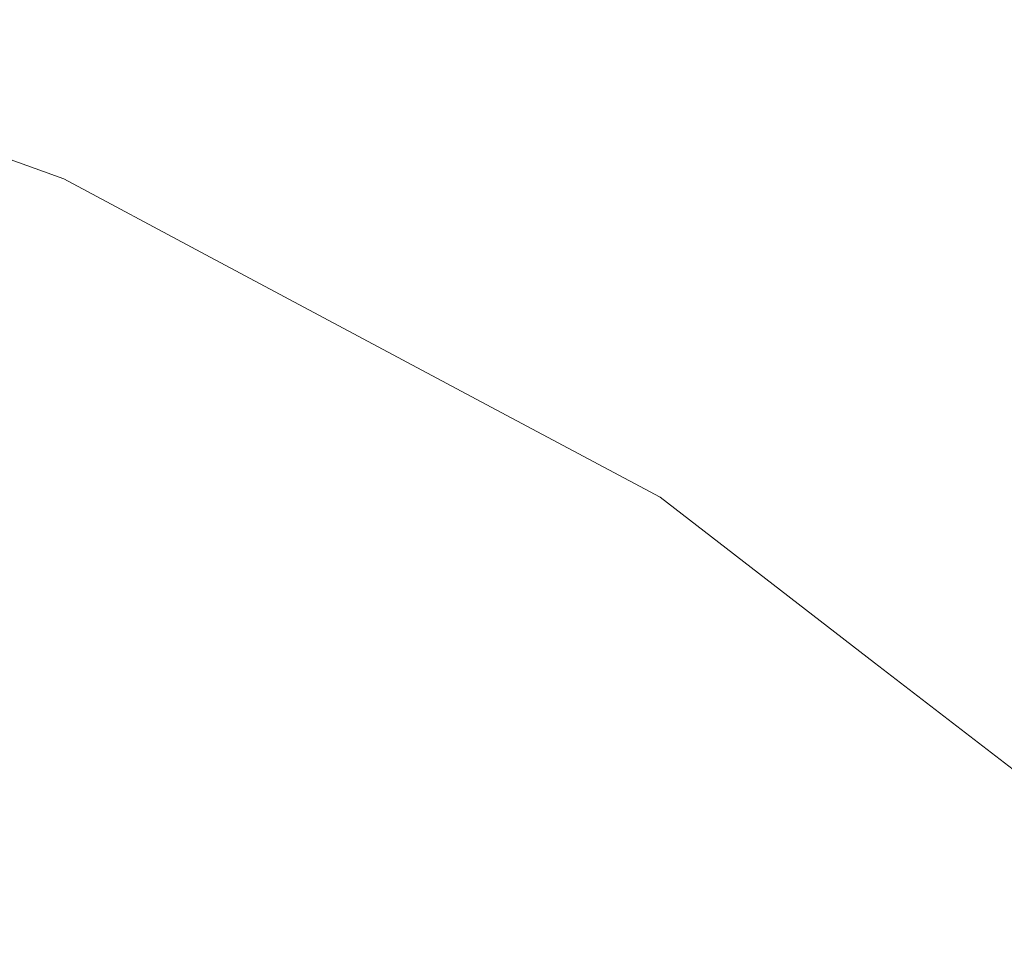
# Model space of a CAD drawing. Units: millimetres. Extents: x 645 to 10360, y -356 to 3654.
# Drawn here: x 2208 to 2312, y 1827 to 1923 of the extents above; entities that cross this region are included whole.
import ezdxf

# ---------------------------------------------------------------- set-up
doc = ezdxf.new("R2010")
doc.units = ezdxf.units.MM
doc.layers.add('1', color=7, linetype='Continuous', true_color=0xffffff)
doc.styles.add('blockfont', font='simplex.shx')
doc.dimstyles.get("Standard").update_dxf_attribs({"dimtxt": 0.18, "dimasz": 0.18, "dimexe": 0.18, "dimexo": 0.0625, "dimgap": 0.09, "dimtad": 0, "dimtih": 1, "dimtoh": 1, "dimdec": 4, "dimzin": 0, "dimdsep": 46, "dimtxsty": 'Standard', "dimcen": 0.09, "dimadec": 0, "dimazin": 0, "dimtfac": 1, "dimtdec": 4, "dimtofl": 0, "dimtmove": 0, "dimatfit": 3, "dimfxl": 1, "dimtolj": 1, "dimtzin": 0, "dimarcsym": 0})

# ---------------------------------------------------------------- blocks, each defined once
blk = doc.blocks.new('_U7')
at = {"layer": '1', "color": 18, "lineweight": 13}
for p, q in [((844.75006, 1254.050024), (844.75006, 3321.66128)), ((844.75006, 3319.66128), (2582.020863, 3319.66128)), ((4820, 3319.66128), (3082.729197, 3319.66128)), ((2613.885447, 3244.66128), (2588.885447, 3244.66128)), ((2588.885447, 3244.66128), (2588.885447, 3150.91128)), ((2845.552113, 3244.66128), (2820.552113, 3244.66128)), ((2845.552113, 3150.91128), (2845.552113, 3244.66128)), ((2588.885447, 3150.91128), (2613.885447, 3150.91128)), ((2820.552113, 3150.91128), (2845.552113, 3150.91128))]:
    blk.add_line(p, q, dxfattribs=at)
at = {"layer": '1', "color": 18, "lineweight": 70}
for points in [[(844.75006, 3319.66128), (894.750011, 3333.05874), (894.750109, 3306.263821)], [(4820, 3319.66128), (4770.000049, 3306.263821), (4769.999951, 3333.05874)]]:
    blk.add_solid(points, dxfattribs=at)
at = {"layer": '1', "color": 18, "linetype": 'Continuous', "lineweight": 13, "char_height": 50, "attachment_point": 7, "line_spacing_factor": 0.903614, "style": 'blockfont'}
for s, insert in [('\\W1.2899;156.5', (2586.170863, 3280.765447)), ('\\W1.1047;BBC', (2925.441697, 3280.765447)), ('\\W1.1591;3975', (2613.410447, 3158.890447))]:
    blk.add_mtext(s, dxfattribs=dict(at, insert=insert))

msp = doc.modelspace()

# ---------------------------------------------------------------- linework, layer by layer
at = {"layer": '1', "color": 18, "linetype": 'Continuous', "lineweight": 13}
for p, q in [((2170.974864, 1921.498187), (2212.785376, 1906.567819)), ((2227.300776, 1898.823507), (2212.785376, 1906.567819)), ((2257.465018, 1882.730372), (2227.300776, 1898.823507)), ((2257.465018, 1882.730372), (2275.864018, 1872.914203)), ((2275.864018, 1872.914203), (2280.4891, 1869.345672)), ((2298.522843, 1855.431445), (2280.4891, 1869.345672)), ((2328.314033, 1832.445642), (2298.522843, 1855.431445))]:
    msp.add_line(p, q, dxfattribs=at)

# ---------------------------------------------------------------- dimensions: what is measured, and where the dimension line sits
dim = msp.add_linear_dim(base=(844.75006, 3319.66128), p1=(4820, 3450), p2=(844.75006, 1254.050024), text='<>\\P[\\C18;\\H50.00;\\Fsimplex.shx;3975\\Fsimplex.shx;\\H50.00;\\C18; ]\\C18;\\H50.00;\\Fsimplex.shx;BBC\\Fsimplex.shx;\\H50.00;\\C18;', dimstyle='Standard', override={"dimtxt": 50, "dimasz": 50, "dimexe": 2, "dimexo": 0, "dimgap": 1.5, "dimtih": 1, "dimtoh": 1, "dimdec": 1, "dimlfac": 0.03937, "dimzin": 8, "dimdsep": 46, "dimlunit": 2, "dimtxsty": 'blockfont', "dimsah": 1, "dimse1": 0, "dimse2": 0, "dimsd1": 0, "dimsd2": 0, "dimclrd": 18, "dimclre": 18, "dimclrt": 18, "dimtol": 0, "dimtm": -0.1, "dimtfac": 1, "dimtdec": 2, "dimtofl": 1, "dimtmove": 0, "dimtzin": 8, "dimlwd": 13, "dimlwe": 13}, dxfattribs=at)
dim.commit()
dim.dimension.update_dxf_attribs({"geometry": '_U7', "text_midpoint": (2832.37503, 3319.66128), "dimtype": 160})

doc.saveas('drawing.dxf')
